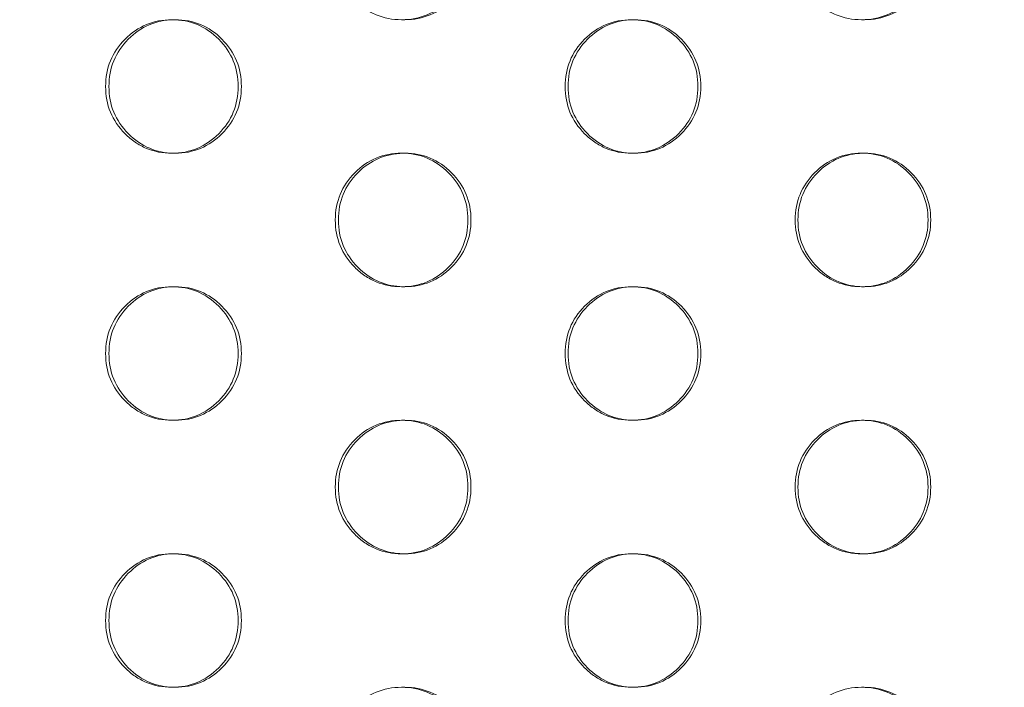
# Model space of a CAD drawing. Extents: x -857 to 0, y -776 to 0.
# Drawn here: x -361 to -357, y -584 to -581 of the extents above; entities that cross this region are included whole.
import ezdxf

# ---------------------------------------------------------------- set-up
doc = ezdxf.new("R2010")
doc.units = 0
doc.header["$MEASUREMENT"] = 0
doc.header["$PDMODE"] = 64
doc.styles.get("Standard").update_dxf_attribs({"font": 'Helvetica LT 57 Condensed_0.ttf'})
doc.dimstyles.new('FEET-METERS', dxfattribs={"dimtxt": 12, "dimasz": 7, "dimexe": 3, "dimexo": 3, "dimgap": 3, "dimtad": 0, "dimdec": 1, "dimzin": 3, "dimdsep": 46, "dimlunit": 4, "dimtxsty": 'Standard', "dimcen": 0.09, "dimadec": 0, "dimazin": 0, "dimtfac": 2, "dimtdec": 1, "dimtofl": 0, "dimtmove": 0, "dimatfit": 3, "dimfxl": 1, "dimfrac": 2, "dimtolj": 1, "dimtzin": 3, "dimarcsym": 0})

# ---------------------------------------------------------------- blocks, each defined once
blk = doc.blocks.new('*D177')
at = {"color": 0, "lineweight": -2, "transparency": 16777216}
for p, q in [((-590.3112, -583.6749), (-590.3112, -235.5667)), ((-45.4048, -432.2191), (-45.4048, -235.5667)), ((-583.3112, -238.5667), (-432.4147, -238.5667)), ((-52.4048, -238.5667), (-330.2466, -238.5667))]:
    blk.add_line(p, q, dxfattribs=at)
at = {"color": 0, "lineweight": 0, "transparency": 16777216}
for points in [[(-583.3112, -237.4001), (-583.3112, -239.7334), (-590.3112, -238.5667)], [(-52.4048, -237.4001), (-52.4048, -239.7334), (-45.4048, -238.5667)]]:
    blk.add_solid(points, dxfattribs=at)
at = {"layer": 'DEFPOINTS', "color": 0, "lineweight": 0, "transparency": 16777216}
for p in [(-590.3112, -238.5667), (-45.4048, -435.2191), (-590.3112, -586.6749)]:
    blk.add_point(p, dxfattribs=at)
at = {"color": 0, "lineweight": 0, "transparency": 16777216, "insert": (-381.3306, -238.5667), "char_height": 12, "attachment_point": 5}
blk.add_mtext('\\A1;45\'-5" [13.8M]', dxfattribs=at)
blk = doc.blocks.new('*D178')
at = {"color": 0, "lineweight": -2, "transparency": 16777216}
for p, q in [((-194.4999, -269.0564), (-675.9347, -269.0564)), ((-672.9347, -276.0564), (-672.9347, -456.3671)), ((-672.9347, -769.0096), (-672.9347, -558.5352)), ((-372.0623, -776.0096), (-675.9347, -776.0096))]:
    blk.add_line(p, q, dxfattribs=at)
at = {"color": 0, "lineweight": 0, "transparency": 16777216}
for points in [[(-674.1014, -276.0564), (-671.768, -276.0564), (-672.9347, -269.0564)], [(-674.1014, -769.0096), (-671.768, -769.0096), (-672.9347, -776.0096)]]:
    blk.add_solid(points, dxfattribs=at)
at = {"layer": 'DEFPOINTS', "color": 0, "lineweight": 0, "transparency": 16777216}
for p in [(-191.4999, -269.0564), (-672.9347, -776.0096), (-369.0623, -776.0096)]:
    blk.add_point(p, dxfattribs=at)
at = {"color": 0, "lineweight": 0, "transparency": 16777216, "insert": (-672.9347, -507.4511), "char_height": 12, "attachment_point": 5, "rotation": 90}
blk.add_mtext('\\A1;42\'-3" [12.9M]', dxfattribs=at)
blk = doc.blocks.new('new block')
at = {"color": 0, "linetype": 'Continuous', "lineweight": 0}
for p, q in [((-360.4175, -581.1891), (-360.4052, -581.1891)), ((-359.5449, -581.1891), (-359.5564, -581.1891)), ((-358.6952, -581.1891), (-358.6843, -581.1891)), ((-357.8227, -581.1891), (-357.8328, -581.1891)), ((-360.405, -581.6891), (-360.4173, -581.6891)), ((-359.5567, -581.6891), (-359.5451, -581.6891)), ((-358.6841, -581.6891), (-358.6949, -581.6891)), ((-357.833, -581.6891), (-357.8229, -581.6891)), ((-360.4175, -582.1891), (-360.4052, -582.1891)), ((-359.5449, -582.1891), (-359.5564, -582.1891)), ((-358.6952, -582.1891), (-358.6843, -582.1891)), ((-357.8227, -582.1891), (-357.8328, -582.1891)), ((-360.405, -582.6891), (-360.4173, -582.6891)), ((-359.5567, -582.6891), (-359.5451, -582.6891)), ((-358.6841, -582.6891), (-358.6949, -582.6891)), ((-357.833, -582.6891), (-357.8229, -582.6891)), ((-360.4175, -583.1891), (-360.4052, -583.1891)), ((-359.5449, -583.1891), (-359.5564, -583.1891)), ((-358.6952, -583.1891), (-358.6843, -583.1891)), ((-357.8227, -583.1891), (-357.8328, -583.1891)), ((-360.405, -583.6891), (-360.4173, -583.6891)), ((-359.5567, -583.6891), (-359.5451, -583.6891)), ((-358.6841, -583.6891), (-358.6949, -583.6891)), ((-357.833, -583.6891), (-357.8229, -583.6891))]:
    blk.add_line(p, q, dxfattribs=at)
for points, knots in [([(-359.308, -580.9391), (-359.308, -581.0082), (-359.3322, -581.0671), (-359.4051, -581.1403), (-359.4319, -581.1586), (-359.4905, -581.183), (-359.5222, -581.1891), (-359.5909, -581.1891), (-359.6228, -581.183), (-359.6667, -581.1647), (-359.6807, -581.157), (-359.7075, -581.1388), (-359.7202, -581.1281), (-359.7566, -581.0914), (-359.7748, -581.0645), (-359.7991, -581.0056), (-359.8052, -580.9736), (-359.8052, -580.9391)], [0, 0, 0, 0, 0.125, 0.125, 0.1875, 0.1875, 0.25, 0.25, 0.3125, 0.3125, 0.34375, 0.34375, 0.375, 0.375, 0.4375, 0.4375, 0.5, 0.5, 0.5, 0.5]), ([(-359.2966, -580.9391), (-359.2966, -581.0082), (-359.3208, -581.0671), (-359.3937, -581.1403), (-359.4205, -581.1586), (-359.479, -581.183), (-359.5107, -581.1891), (-359.5469, -581.1891), (-359.5489, -581.1891), (-359.5508, -581.189)], [0, 0, 0, 0, 0.125, 0.125, 0.1875, 0.1875, 0.25, 0.25, 0.2535018, 0.2535018, 0.2535018, 0.2535018]), ([(-357.584, -580.9391), (-357.584, -581.0082), (-357.6082, -581.0671), (-357.6813, -581.1403), (-357.7081, -581.1586), (-357.7668, -581.183), (-357.7986, -581.1891), (-357.8674, -581.1891), (-357.8992, -581.183), (-357.9432, -581.1647), (-357.9573, -581.157), (-357.9841, -581.1388), (-357.9968, -581.1281), (-358.0333, -581.0914), (-358.0515, -581.0645), (-358.0758, -581.0056), (-358.0819, -580.9736), (-358.0819, -580.9391)], [0, 0, 0, 0, 0.125, 0.125, 0.1875, 0.1875, 0.25, 0.25, 0.3125, 0.3125, 0.34375, 0.34375, 0.375, 0.375, 0.4375, 0.4375, 0.5, 0.5, 0.5, 0.5]), ([(-357.574, -580.9391), (-357.574, -581.0082), (-357.5983, -581.0671), (-357.6713, -581.1403), (-357.6981, -581.1586), (-357.7567, -581.183), (-357.7884, -581.1891), (-357.8245, -581.1891), (-357.8262, -581.1891), (-357.8278, -581.189)], [0, 0, 0, 0, 0.125, 0.125, 0.1875, 0.1875, 0.25, 0.25, 0.2530622, 0.2530622, 0.2530622, 0.2530622]), ([(-360.6658, -581.4391), (-360.6658, -581.37), (-360.6416, -581.3111), (-360.5688, -581.2379), (-360.542, -581.2196), (-360.4835, -581.1952), (-360.4518, -581.1891), (-360.3831, -581.1891), (-360.3513, -581.1952), (-360.2928, -581.2196), (-360.2661, -581.2379), (-360.1933, -581.3111), (-360.169, -581.3701), (-360.169, -581.4391)], [0.5, 0.5, 0.5, 0.5, 0.625, 0.625, 0.6875, 0.6875, 0.75, 0.75, 0.8125, 0.8125, 0.875, 0.875, 1, 1, 1, 1]), ([(-360.6533, -581.4391), (-360.6533, -581.37), (-360.6291, -581.3111), (-360.5336, -581.215), (-360.4773, -581.1906), (-360.4114, -581.1892)], [0.5, 0.5, 0.5, 0.5, 0.625, 0.625, 0.7462139, 0.7462139, 0.7462139, 0.7462139]), ([(-360.4114, -581.1892), (-360.4093, -581.1891), (-360.4072, -581.1891), (-360.3366, -581.1891), (-360.2782, -581.2134), (-360.1812, -581.3111), (-360.1569, -581.37), (-360.1569, -581.4391)], [0.7462139, 0.7462139, 0.7462139, 0.7462139, 0.75, 0.75, 0.875, 0.875, 1, 1, 1, 1]), ([(-358.9438, -581.4391), (-358.9438, -581.37), (-358.9196, -581.3111), (-358.8467, -581.2379), (-358.8198, -581.2196), (-358.7612, -581.1952), (-358.7295, -581.1891), (-358.6607, -581.1891), (-358.6289, -581.1952), (-358.5702, -581.2196), (-358.5435, -581.2379), (-358.4706, -581.3111), (-358.4463, -581.3701), (-358.4463, -581.4391)], [0.5, 0.5, 0.5, 0.5, 0.625, 0.625, 0.6875, 0.6875, 0.75, 0.75, 0.8125, 0.8125, 0.875, 0.875, 1, 1, 1, 1]), ([(-358.9328, -581.4391), (-358.9327, -581.37), (-358.9085, -581.3111), (-358.8127, -581.2148), (-358.756, -581.1904), (-358.6897, -581.1891)], [0.5, 0.5, 0.5, 0.5, 0.625, 0.625, 0.7466536, 0.7466536, 0.7466536, 0.7466536]), ([(-358.6897, -581.1891), (-358.6879, -581.1891), (-358.6861, -581.1891), (-358.6155, -581.1891), (-358.557, -581.2134), (-358.4599, -581.3111), (-358.4356, -581.37), (-358.4356, -581.4391)], [0.7466536, 0.7466536, 0.7466536, 0.7466536, 0.75, 0.75, 0.875, 0.875, 1, 1, 1, 1]), ([(-360.169, -581.4391), (-360.169, -581.5082), (-360.1932, -581.5671), (-360.2661, -581.6403), (-360.2929, -581.6586), (-360.3514, -581.683), (-360.3831, -581.6891), (-360.4518, -581.6891), (-360.4836, -581.683), (-360.5275, -581.6647), (-360.5415, -581.657), (-360.5682, -581.6388), (-360.5809, -581.6281), (-360.6173, -581.5914), (-360.6355, -581.5645), (-360.6598, -581.5056), (-360.6658, -581.4736), (-360.6658, -581.4391)], [0, 0, 0, 0, 0.125, 0.125, 0.1875, 0.1875, 0.25, 0.25, 0.3125, 0.3125, 0.34375, 0.34375, 0.375, 0.375, 0.4375, 0.4375, 0.5, 0.5, 0.5, 0.5]), ([(-360.4113, -581.689), (-360.4432, -581.6883), (-360.473, -581.6822), (-360.5297, -581.6586), (-360.5564, -581.6403), (-360.6049, -581.5914), (-360.6231, -581.5645), (-360.6473, -581.5056), (-360.6533, -581.4736), (-360.6533, -581.4391)], [0.2537222, 0.2537222, 0.2537222, 0.2537222, 0.3125, 0.3125, 0.375, 0.375, 0.4375, 0.4375, 0.5, 0.5, 0.5, 0.5]), ([(-360.1569, -581.4391), (-360.1569, -581.5082), (-360.1811, -581.5671), (-360.2539, -581.6403), (-360.2807, -581.6586), (-360.3392, -581.683), (-360.3709, -581.6891), (-360.4072, -581.6891), (-360.4092, -581.6891), (-360.4113, -581.689)], [0, 0, 0, 0, 0.125, 0.125, 0.1875, 0.1875, 0.25, 0.25, 0.2537222, 0.2537222, 0.2537222, 0.2537222]), ([(-358.4463, -581.4391), (-358.4463, -581.5082), (-358.4705, -581.5671), (-358.5435, -581.6403), (-358.5703, -581.6586), (-358.629, -581.683), (-358.6607, -581.6891), (-358.7295, -581.6891), (-358.7613, -581.683), (-358.8053, -581.6647), (-358.8193, -581.657), (-358.8461, -581.6388), (-358.8588, -581.6281), (-358.8953, -581.5914), (-358.9135, -581.5645), (-358.9378, -581.5056), (-358.9439, -581.4736), (-358.9438, -581.4391)], [0, 0, 0, 0, 0.125, 0.125, 0.1875, 0.1875, 0.25, 0.25, 0.3125, 0.3125, 0.34375, 0.34375, 0.375, 0.375, 0.4375, 0.4375, 0.5, 0.5, 0.5, 0.5]), ([(-358.6896, -581.689), (-358.7219, -581.6884), (-358.7519, -581.6823), (-358.809, -581.6586), (-358.8357, -581.6403), (-358.8842, -581.5914), (-358.9025, -581.5645), (-358.9267, -581.5056), (-358.9328, -581.4736), (-358.9328, -581.4391)], [0.2532817, 0.2532817, 0.2532817, 0.2532817, 0.3125, 0.3125, 0.375, 0.375, 0.4375, 0.4375, 0.5, 0.5, 0.5, 0.5]), ([(-358.4356, -581.4391), (-358.4356, -581.5082), (-358.4598, -581.5671), (-358.5328, -581.6403), (-358.5596, -581.6586), (-358.6182, -581.683), (-358.6499, -581.6891), (-358.686, -581.6891), (-358.6878, -581.6891), (-358.6896, -581.689)], [0, 0, 0, 0, 0.125, 0.125, 0.1875, 0.1875, 0.25, 0.25, 0.2532817, 0.2532817, 0.2532817, 0.2532817]), ([(-359.8052, -581.9391), (-359.8051, -581.87), (-359.7809, -581.8111), (-359.708, -581.7379), (-359.6813, -581.7196), (-359.6227, -581.6952), (-359.5909, -581.6891), (-359.5222, -581.6891), (-359.4904, -581.6952), (-359.4318, -581.7196), (-359.4051, -581.7379), (-359.3322, -581.8111), (-359.308, -581.8701), (-359.308, -581.9391)], [0.5, 0.5, 0.5, 0.5, 0.625, 0.625, 0.6875, 0.6875, 0.75, 0.75, 0.8125, 0.8125, 0.875, 0.875, 1, 1, 1, 1]), ([(-359.7934, -581.9391), (-359.7934, -581.87), (-359.7692, -581.8111), (-359.6735, -581.7149), (-359.617, -581.6905), (-359.5509, -581.6892)], [0.5, 0.5, 0.5, 0.5, 0.625, 0.625, 0.746434, 0.746434, 0.746434, 0.746434]), ([(-359.5509, -581.6892), (-359.5489, -581.6891), (-359.547, -581.6891), (-359.4764, -581.6891), (-359.4179, -581.7134), (-359.3209, -581.8111), (-359.2966, -581.87), (-359.2966, -581.9391)], [0.746434, 0.746434, 0.746434, 0.746434, 0.75, 0.75, 0.875, 0.875, 1, 1, 1, 1]), ([(-358.0819, -581.9391), (-358.0819, -581.87), (-358.0576, -581.8111), (-357.9846, -581.7379), (-357.9578, -581.7196), (-357.8992, -581.6952), (-357.8674, -581.6891), (-357.7986, -581.6891), (-357.7667, -581.6952), (-357.708, -581.7196), (-357.6813, -581.7379), (-357.6083, -581.8111), (-357.584, -581.8701), (-357.584, -581.9391)], [0.5, 0.5, 0.5, 0.5, 0.625, 0.625, 0.6875, 0.6875, 0.75, 0.75, 0.8125, 0.8125, 0.875, 0.875, 1, 1, 1, 1]), ([(-358.0715, -581.9391), (-358.0715, -581.87), (-358.0473, -581.8111), (-357.9513, -581.7147), (-357.8945, -581.6903), (-357.828, -581.6891)], [0.5, 0.5, 0.5, 0.5, 0.625, 0.625, 0.7468729, 0.7468729, 0.7468729, 0.7468729]), ([(-357.828, -581.6891), (-357.8262, -581.6891), (-357.8245, -581.6891), (-357.7541, -581.6891), (-357.6955, -581.7134), (-357.5983, -581.8111), (-357.574, -581.87), (-357.574, -581.9391)], [0.7468729, 0.7468729, 0.7468729, 0.7468729, 0.75, 0.75, 0.875, 0.875, 1, 1, 1, 1]), ([(-359.308, -581.9391), (-359.308, -582.0082), (-359.3322, -582.0671), (-359.4051, -582.1403), (-359.4319, -582.1586), (-359.4905, -582.183), (-359.5222, -582.1891), (-359.5909, -582.1891), (-359.6228, -582.183), (-359.6667, -582.1647), (-359.6807, -582.157), (-359.7075, -582.1388), (-359.7202, -582.1281), (-359.7566, -582.0914), (-359.7748, -582.0645), (-359.7991, -582.0056), (-359.8052, -581.9736), (-359.8052, -581.9391)], [0, 0, 0, 0, 0.125, 0.125, 0.1875, 0.1875, 0.25, 0.25, 0.3125, 0.3125, 0.34375, 0.34375, 0.375, 0.375, 0.4375, 0.4375, 0.5, 0.5, 0.5, 0.5]), ([(-359.5508, -582.189), (-359.5829, -582.1884), (-359.6128, -582.1823), (-359.6697, -582.1586), (-359.6963, -582.1403), (-359.7449, -582.0914), (-359.7631, -582.0645), (-359.7873, -582.0056), (-359.7934, -581.9736), (-359.7934, -581.9391)], [0.2535018, 0.2535018, 0.2535018, 0.2535018, 0.3125, 0.3125, 0.375, 0.375, 0.4375, 0.4375, 0.5, 0.5, 0.5, 0.5]), ([(-359.2966, -581.9391), (-359.2966, -582.0082), (-359.3208, -582.0671), (-359.3937, -582.1403), (-359.4205, -582.1586), (-359.479, -582.183), (-359.5107, -582.1891), (-359.5469, -582.1891), (-359.5489, -582.1891), (-359.5508, -582.189)], [0, 0, 0, 0, 0.125, 0.125, 0.1875, 0.1875, 0.25, 0.25, 0.2535018, 0.2535018, 0.2535018, 0.2535018]), ([(-357.584, -581.9391), (-357.584, -582.0082), (-357.6082, -582.0671), (-357.6813, -582.1403), (-357.7081, -582.1586), (-357.7668, -582.183), (-357.7986, -582.1891), (-357.8674, -582.1891), (-357.8992, -582.183), (-357.9432, -582.1647), (-357.9573, -582.157), (-357.9841, -582.1388), (-357.9968, -582.1281), (-358.0333, -582.0914), (-358.0515, -582.0645), (-358.0758, -582.0056), (-358.0819, -581.9736), (-358.0819, -581.9391)], [0, 0, 0, 0, 0.125, 0.125, 0.1875, 0.1875, 0.25, 0.25, 0.3125, 0.3125, 0.34375, 0.34375, 0.375, 0.375, 0.4375, 0.4375, 0.5, 0.5, 0.5, 0.5]), ([(-357.8278, -582.189), (-357.8603, -582.1885), (-357.8905, -582.1824), (-357.9477, -582.1586), (-357.9744, -582.1403), (-358.023, -582.0914), (-358.0412, -582.0645), (-358.0655, -582.0056), (-358.0716, -581.9736), (-358.0715, -581.9391)], [0.2530622, 0.2530622, 0.2530622, 0.2530622, 0.3125, 0.3125, 0.375, 0.375, 0.4375, 0.4375, 0.5, 0.5, 0.5, 0.5]), ([(-357.574, -581.9391), (-357.574, -582.0082), (-357.5983, -582.0671), (-357.6713, -582.1403), (-357.6981, -582.1586), (-357.7567, -582.183), (-357.7884, -582.1891), (-357.8245, -582.1891), (-357.8262, -582.1891), (-357.8278, -582.189)], [0, 0, 0, 0, 0.125, 0.125, 0.1875, 0.1875, 0.25, 0.25, 0.2530622, 0.2530622, 0.2530622, 0.2530622]), ([(-360.6658, -582.4391), (-360.6658, -582.37), (-360.6416, -582.3111), (-360.5688, -582.2379), (-360.542, -582.2196), (-360.4835, -582.1952), (-360.4518, -582.1891), (-360.3831, -582.1891), (-360.3513, -582.1952), (-360.2928, -582.2196), (-360.2661, -582.2379), (-360.1933, -582.3111), (-360.169, -582.3701), (-360.169, -582.4391)], [0.5, 0.5, 0.5, 0.5, 0.625, 0.625, 0.6875, 0.6875, 0.75, 0.75, 0.8125, 0.8125, 0.875, 0.875, 1, 1, 1, 1]), ([(-360.6533, -582.4391), (-360.6533, -582.37), (-360.6291, -582.3111), (-360.5336, -582.215), (-360.4773, -582.1906), (-360.4114, -582.1892)], [0.5, 0.5, 0.5, 0.5, 0.625, 0.625, 0.7462139, 0.7462139, 0.7462139, 0.7462139]), ([(-360.4114, -582.1892), (-360.4093, -582.1891), (-360.4072, -582.1891), (-360.3366, -582.1891), (-360.2782, -582.2134), (-360.1812, -582.3111), (-360.1569, -582.37), (-360.1569, -582.4391)], [0.7462139, 0.7462139, 0.7462139, 0.7462139, 0.75, 0.75, 0.875, 0.875, 1, 1, 1, 1]), ([(-358.9438, -582.4391), (-358.9438, -582.37), (-358.9196, -582.3111), (-358.8467, -582.2379), (-358.8198, -582.2196), (-358.7612, -582.1952), (-358.7295, -582.1891), (-358.6607, -582.1891), (-358.6289, -582.1952), (-358.5702, -582.2196), (-358.5435, -582.2379), (-358.4706, -582.3111), (-358.4463, -582.3701), (-358.4463, -582.4391)], [0.5, 0.5, 0.5, 0.5, 0.625, 0.625, 0.6875, 0.6875, 0.75, 0.75, 0.8125, 0.8125, 0.875, 0.875, 1, 1, 1, 1]), ([(-358.9328, -582.4391), (-358.9327, -582.37), (-358.9085, -582.3111), (-358.8127, -582.2148), (-358.756, -582.1904), (-358.6897, -582.1891)], [0.5, 0.5, 0.5, 0.5, 0.625, 0.625, 0.7466536, 0.7466536, 0.7466536, 0.7466536]), ([(-358.6897, -582.1891), (-358.6879, -582.1891), (-358.6861, -582.1891), (-358.6155, -582.1891), (-358.557, -582.2134), (-358.4599, -582.3111), (-358.4356, -582.37), (-358.4356, -582.4391)], [0.7466536, 0.7466536, 0.7466536, 0.7466536, 0.75, 0.75, 0.875, 0.875, 1, 1, 1, 1]), ([(-360.169, -582.4391), (-360.169, -582.5082), (-360.1932, -582.5671), (-360.2661, -582.6403), (-360.2929, -582.6586), (-360.3514, -582.683), (-360.3831, -582.6891), (-360.4518, -582.6891), (-360.4836, -582.683), (-360.5275, -582.6647), (-360.5415, -582.657), (-360.5682, -582.6388), (-360.5809, -582.6281), (-360.6173, -582.5914), (-360.6355, -582.5645), (-360.6598, -582.5056), (-360.6658, -582.4736), (-360.6658, -582.4391)], [0, 0, 0, 0, 0.125, 0.125, 0.1875, 0.1875, 0.25, 0.25, 0.3125, 0.3125, 0.34375, 0.34375, 0.375, 0.375, 0.4375, 0.4375, 0.5, 0.5, 0.5, 0.5]), ([(-360.4113, -582.689), (-360.4432, -582.6883), (-360.473, -582.6822), (-360.5297, -582.6586), (-360.5564, -582.6403), (-360.6049, -582.5914), (-360.6231, -582.5645), (-360.6473, -582.5056), (-360.6533, -582.4736), (-360.6533, -582.4391)], [0.2537222, 0.2537222, 0.2537222, 0.2537222, 0.3125, 0.3125, 0.375, 0.375, 0.4375, 0.4375, 0.5, 0.5, 0.5, 0.5]), ([(-360.1569, -582.4391), (-360.1569, -582.5082), (-360.1811, -582.5671), (-360.2539, -582.6403), (-360.2807, -582.6586), (-360.3392, -582.683), (-360.3709, -582.6891), (-360.4072, -582.6891), (-360.4092, -582.6891), (-360.4113, -582.689)], [0, 0, 0, 0, 0.125, 0.125, 0.1875, 0.1875, 0.25, 0.25, 0.2537222, 0.2537222, 0.2537222, 0.2537222]), ([(-358.4463, -582.4391), (-358.4463, -582.5082), (-358.4705, -582.5671), (-358.5435, -582.6403), (-358.5703, -582.6586), (-358.629, -582.683), (-358.6607, -582.6891), (-358.7295, -582.6891), (-358.7613, -582.683), (-358.8053, -582.6647), (-358.8193, -582.657), (-358.8461, -582.6388), (-358.8588, -582.6281), (-358.8953, -582.5914), (-358.9135, -582.5645), (-358.9378, -582.5056), (-358.9439, -582.4736), (-358.9438, -582.4391)], [0, 0, 0, 0, 0.125, 0.125, 0.1875, 0.1875, 0.25, 0.25, 0.3125, 0.3125, 0.34375, 0.34375, 0.375, 0.375, 0.4375, 0.4375, 0.5, 0.5, 0.5, 0.5]), ([(-358.6896, -582.689), (-358.7219, -582.6884), (-358.7519, -582.6823), (-358.809, -582.6586), (-358.8357, -582.6403), (-358.8842, -582.5914), (-358.9025, -582.5645), (-358.9267, -582.5056), (-358.9328, -582.4736), (-358.9328, -582.4391)], [0.2532817, 0.2532817, 0.2532817, 0.2532817, 0.3125, 0.3125, 0.375, 0.375, 0.4375, 0.4375, 0.5, 0.5, 0.5, 0.5]), ([(-358.4356, -582.4391), (-358.4356, -582.5082), (-358.4598, -582.5671), (-358.5328, -582.6403), (-358.5596, -582.6586), (-358.6182, -582.683), (-358.6499, -582.6891), (-358.686, -582.6891), (-358.6878, -582.6891), (-358.6896, -582.689)], [0, 0, 0, 0, 0.125, 0.125, 0.1875, 0.1875, 0.25, 0.25, 0.2532817, 0.2532817, 0.2532817, 0.2532817]), ([(-359.8052, -582.9391), (-359.8051, -582.87), (-359.7809, -582.8111), (-359.708, -582.7379), (-359.6813, -582.7196), (-359.6227, -582.6952), (-359.5909, -582.6891), (-359.5222, -582.6891), (-359.4904, -582.6952), (-359.4318, -582.7196), (-359.4051, -582.7379), (-359.3322, -582.8111), (-359.308, -582.8701), (-359.308, -582.9391)], [0.5, 0.5, 0.5, 0.5, 0.625, 0.625, 0.6875, 0.6875, 0.75, 0.75, 0.8125, 0.8125, 0.875, 0.875, 1, 1, 1, 1]), ([(-359.7934, -582.9391), (-359.7934, -582.87), (-359.7692, -582.8111), (-359.6735, -582.7149), (-359.617, -582.6905), (-359.5509, -582.6892)], [0.5, 0.5, 0.5, 0.5, 0.625, 0.625, 0.746434, 0.746434, 0.746434, 0.746434]), ([(-359.5509, -582.6892), (-359.5489, -582.6891), (-359.547, -582.6891), (-359.4764, -582.6891), (-359.4179, -582.7134), (-359.3209, -582.8111), (-359.2966, -582.87), (-359.2966, -582.9391)], [0.746434, 0.746434, 0.746434, 0.746434, 0.75, 0.75, 0.875, 0.875, 1, 1, 1, 1]), ([(-358.0819, -582.9391), (-358.0819, -582.87), (-358.0576, -582.8111), (-357.9846, -582.7379), (-357.9578, -582.7196), (-357.8992, -582.6952), (-357.8674, -582.6891), (-357.7986, -582.6891), (-357.7667, -582.6952), (-357.708, -582.7196), (-357.6813, -582.7379), (-357.6083, -582.8111), (-357.584, -582.8701), (-357.584, -582.9391)], [0.5, 0.5, 0.5, 0.5, 0.625, 0.625, 0.6875, 0.6875, 0.75, 0.75, 0.8125, 0.8125, 0.875, 0.875, 1, 1, 1, 1]), ([(-358.0715, -582.9391), (-358.0715, -582.87), (-358.0473, -582.8111), (-357.9513, -582.7147), (-357.8945, -582.6903), (-357.828, -582.6891)], [0.5, 0.5, 0.5, 0.5, 0.625, 0.625, 0.7468729, 0.7468729, 0.7468729, 0.7468729]), ([(-357.828, -582.6891), (-357.8262, -582.6891), (-357.8245, -582.6891), (-357.7541, -582.6891), (-357.6955, -582.7134), (-357.5983, -582.8111), (-357.574, -582.87), (-357.574, -582.9391)], [0.7468729, 0.7468729, 0.7468729, 0.7468729, 0.75, 0.75, 0.875, 0.875, 1, 1, 1, 1]), ([(-359.308, -582.9391), (-359.308, -583.0082), (-359.3322, -583.0671), (-359.4051, -583.1403), (-359.4319, -583.1586), (-359.4905, -583.183), (-359.5222, -583.1891), (-359.5909, -583.1891), (-359.6228, -583.183), (-359.6667, -583.1647), (-359.6807, -583.157), (-359.7075, -583.1388), (-359.7202, -583.1281), (-359.7566, -583.0914), (-359.7748, -583.0645), (-359.7991, -583.0056), (-359.8052, -582.9736), (-359.8052, -582.9391)], [0, 0, 0, 0, 0.125, 0.125, 0.1875, 0.1875, 0.25, 0.25, 0.3125, 0.3125, 0.34375, 0.34375, 0.375, 0.375, 0.4375, 0.4375, 0.5, 0.5, 0.5, 0.5]), ([(-359.5508, -583.189), (-359.5829, -583.1884), (-359.6128, -583.1823), (-359.6697, -583.1586), (-359.6963, -583.1403), (-359.7449, -583.0914), (-359.7631, -583.0645), (-359.7873, -583.0056), (-359.7934, -582.9736), (-359.7934, -582.9391)], [0.2535018, 0.2535018, 0.2535018, 0.2535018, 0.3125, 0.3125, 0.375, 0.375, 0.4375, 0.4375, 0.5, 0.5, 0.5, 0.5]), ([(-359.2966, -582.9391), (-359.2966, -583.0082), (-359.3208, -583.0671), (-359.3937, -583.1403), (-359.4205, -583.1586), (-359.479, -583.183), (-359.5107, -583.1891), (-359.5469, -583.1891), (-359.5489, -583.1891), (-359.5508, -583.189)], [0, 0, 0, 0, 0.125, 0.125, 0.1875, 0.1875, 0.25, 0.25, 0.2535018, 0.2535018, 0.2535018, 0.2535018]), ([(-357.584, -582.9391), (-357.584, -583.0082), (-357.6082, -583.0671), (-357.6813, -583.1403), (-357.7081, -583.1586), (-357.7668, -583.183), (-357.7986, -583.1891), (-357.8674, -583.1891), (-357.8992, -583.183), (-357.9432, -583.1647), (-357.9573, -583.157), (-357.9841, -583.1388), (-357.9968, -583.1281), (-358.0333, -583.0914), (-358.0515, -583.0645), (-358.0758, -583.0056), (-358.0819, -582.9736), (-358.0819, -582.9391)], [0, 0, 0, 0, 0.125, 0.125, 0.1875, 0.1875, 0.25, 0.25, 0.3125, 0.3125, 0.34375, 0.34375, 0.375, 0.375, 0.4375, 0.4375, 0.5, 0.5, 0.5, 0.5]), ([(-357.8278, -583.189), (-357.8603, -583.1885), (-357.8905, -583.1824), (-357.9477, -583.1586), (-357.9744, -583.1403), (-358.023, -583.0914), (-358.0412, -583.0645), (-358.0655, -583.0056), (-358.0716, -582.9736), (-358.0715, -582.9391)], [0.2530622, 0.2530622, 0.2530622, 0.2530622, 0.3125, 0.3125, 0.375, 0.375, 0.4375, 0.4375, 0.5, 0.5, 0.5, 0.5]), ([(-357.574, -582.9391), (-357.574, -583.0082), (-357.5983, -583.0671), (-357.6713, -583.1403), (-357.6981, -583.1586), (-357.7567, -583.183), (-357.7884, -583.1891), (-357.8245, -583.1891), (-357.8262, -583.1891), (-357.8278, -583.189)], [0, 0, 0, 0, 0.125, 0.125, 0.1875, 0.1875, 0.25, 0.25, 0.2530622, 0.2530622, 0.2530622, 0.2530622]), ([(-360.6658, -583.4391), (-360.6658, -583.37), (-360.6416, -583.3111), (-360.5688, -583.2379), (-360.542, -583.2196), (-360.4835, -583.1952), (-360.4518, -583.1891), (-360.3831, -583.1891), (-360.3513, -583.1952), (-360.2928, -583.2196), (-360.2661, -583.2379), (-360.1933, -583.3111), (-360.169, -583.3701), (-360.169, -583.4391)], [0.5, 0.5, 0.5, 0.5, 0.625, 0.625, 0.6875, 0.6875, 0.75, 0.75, 0.8125, 0.8125, 0.875, 0.875, 1, 1, 1, 1]), ([(-360.6533, -583.4391), (-360.6533, -583.37), (-360.6291, -583.3111), (-360.5336, -583.215), (-360.4773, -583.1906), (-360.4114, -583.1892)], [0.5, 0.5, 0.5, 0.5, 0.625, 0.625, 0.7462139, 0.7462139, 0.7462139, 0.7462139]), ([(-360.4114, -583.1892), (-360.4093, -583.1891), (-360.4072, -583.1891), (-360.3366, -583.1891), (-360.2782, -583.2134), (-360.1812, -583.3111), (-360.1569, -583.37), (-360.1569, -583.4391)], [0.7462139, 0.7462139, 0.7462139, 0.7462139, 0.75, 0.75, 0.875, 0.875, 1, 1, 1, 1]), ([(-358.9438, -583.4391), (-358.9438, -583.37), (-358.9196, -583.3111), (-358.8467, -583.2379), (-358.8198, -583.2196), (-358.7612, -583.1952), (-358.7295, -583.1891), (-358.6607, -583.1891), (-358.6289, -583.1952), (-358.5702, -583.2196), (-358.5435, -583.2379), (-358.4706, -583.3111), (-358.4463, -583.3701), (-358.4463, -583.4391)], [0.5, 0.5, 0.5, 0.5, 0.625, 0.625, 0.6875, 0.6875, 0.75, 0.75, 0.8125, 0.8125, 0.875, 0.875, 1, 1, 1, 1]), ([(-358.9328, -583.4391), (-358.9327, -583.37), (-358.9085, -583.3111), (-358.8127, -583.2148), (-358.756, -583.1904), (-358.6897, -583.1891)], [0.5, 0.5, 0.5, 0.5, 0.625, 0.625, 0.7466536, 0.7466536, 0.7466536, 0.7466536]), ([(-358.6897, -583.1891), (-358.6879, -583.1891), (-358.6861, -583.1891), (-358.6155, -583.1891), (-358.557, -583.2134), (-358.4599, -583.3111), (-358.4356, -583.37), (-358.4356, -583.4391)], [0.7466536, 0.7466536, 0.7466536, 0.7466536, 0.75, 0.75, 0.875, 0.875, 1, 1, 1, 1]), ([(-360.169, -583.4391), (-360.169, -583.5082), (-360.1932, -583.5671), (-360.2661, -583.6403), (-360.2929, -583.6586), (-360.3514, -583.683), (-360.3831, -583.6891), (-360.4518, -583.6891), (-360.4836, -583.683), (-360.5275, -583.6647), (-360.5415, -583.657), (-360.5682, -583.6388), (-360.5809, -583.6281), (-360.6173, -583.5914), (-360.6355, -583.5645), (-360.6598, -583.5056), (-360.6658, -583.4736), (-360.6658, -583.4391)], [0, 0, 0, 0, 0.125, 0.125, 0.1875, 0.1875, 0.25, 0.25, 0.3125, 0.3125, 0.34375, 0.34375, 0.375, 0.375, 0.4375, 0.4375, 0.5, 0.5, 0.5, 0.5]), ([(-360.4113, -583.689), (-360.4432, -583.6883), (-360.473, -583.6822), (-360.5297, -583.6586), (-360.5564, -583.6403), (-360.6049, -583.5914), (-360.6231, -583.5645), (-360.6473, -583.5056), (-360.6533, -583.4736), (-360.6533, -583.4391)], [0.2537222, 0.2537222, 0.2537222, 0.2537222, 0.3125, 0.3125, 0.375, 0.375, 0.4375, 0.4375, 0.5, 0.5, 0.5, 0.5]), ([(-360.1569, -583.4391), (-360.1569, -583.5082), (-360.1811, -583.5671), (-360.2539, -583.6403), (-360.2807, -583.6586), (-360.3392, -583.683), (-360.3709, -583.6891), (-360.4072, -583.6891), (-360.4092, -583.6891), (-360.4113, -583.689)], [0, 0, 0, 0, 0.125, 0.125, 0.1875, 0.1875, 0.25, 0.25, 0.2537222, 0.2537222, 0.2537222, 0.2537222]), ([(-358.4463, -583.4391), (-358.4463, -583.5082), (-358.4705, -583.5671), (-358.5435, -583.6403), (-358.5703, -583.6586), (-358.629, -583.683), (-358.6607, -583.6891), (-358.7295, -583.6891), (-358.7613, -583.683), (-358.8053, -583.6647), (-358.8193, -583.657), (-358.8461, -583.6388), (-358.8588, -583.6281), (-358.8953, -583.5914), (-358.9135, -583.5645), (-358.9378, -583.5056), (-358.9439, -583.4736), (-358.9438, -583.4391)], [0, 0, 0, 0, 0.125, 0.125, 0.1875, 0.1875, 0.25, 0.25, 0.3125, 0.3125, 0.34375, 0.34375, 0.375, 0.375, 0.4375, 0.4375, 0.5, 0.5, 0.5, 0.5]), ([(-358.6896, -583.689), (-358.7219, -583.6884), (-358.7519, -583.6823), (-358.809, -583.6586), (-358.8357, -583.6403), (-358.8842, -583.5914), (-358.9025, -583.5645), (-358.9267, -583.5056), (-358.9328, -583.4736), (-358.9328, -583.4391)], [0.2532817, 0.2532817, 0.2532817, 0.2532817, 0.3125, 0.3125, 0.375, 0.375, 0.4375, 0.4375, 0.5, 0.5, 0.5, 0.5]), ([(-358.4356, -583.4391), (-358.4356, -583.5082), (-358.4598, -583.5671), (-358.5328, -583.6403), (-358.5596, -583.6586), (-358.6182, -583.683), (-358.6499, -583.6891), (-358.686, -583.6891), (-358.6878, -583.6891), (-358.6896, -583.689)], [0, 0, 0, 0, 0.125, 0.125, 0.1875, 0.1875, 0.25, 0.25, 0.2532817, 0.2532817, 0.2532817, 0.2532817]), ([(-359.8052, -583.9391), (-359.8051, -583.87), (-359.7809, -583.8111), (-359.708, -583.7379), (-359.6813, -583.7196), (-359.6227, -583.6952), (-359.5909, -583.6891), (-359.5222, -583.6891), (-359.4904, -583.6952), (-359.4318, -583.7196), (-359.4051, -583.7379), (-359.3322, -583.8111), (-359.308, -583.8701), (-359.308, -583.9391)], [0.5, 0.5, 0.5, 0.5, 0.625, 0.625, 0.6875, 0.6875, 0.75, 0.75, 0.8125, 0.8125, 0.875, 0.875, 1, 1, 1, 1]), ([(-359.5509, -583.6892), (-359.5489, -583.6891), (-359.547, -583.6891), (-359.4764, -583.6891), (-359.4179, -583.7134), (-359.3209, -583.8111), (-359.2966, -583.87), (-359.2966, -583.9391)], [0.746434, 0.746434, 0.746434, 0.746434, 0.75, 0.75, 0.875, 0.875, 1, 1, 1, 1]), ([(-358.0819, -583.9391), (-358.0819, -583.87), (-358.0576, -583.8111), (-357.9846, -583.7379), (-357.9578, -583.7196), (-357.8992, -583.6952), (-357.8674, -583.6891), (-357.7986, -583.6891), (-357.7667, -583.6952), (-357.708, -583.7196), (-357.6813, -583.7379), (-357.6083, -583.8111), (-357.584, -583.8701), (-357.584, -583.9391)], [0.5, 0.5, 0.5, 0.5, 0.625, 0.625, 0.6875, 0.6875, 0.75, 0.75, 0.8125, 0.8125, 0.875, 0.875, 1, 1, 1, 1]), ([(-357.828, -583.6891), (-357.8262, -583.6891), (-357.8245, -583.6891), (-357.7541, -583.6891), (-357.6955, -583.7134), (-357.5983, -583.8111), (-357.574, -583.87), (-357.574, -583.9391)], [0.7468729, 0.7468729, 0.7468729, 0.7468729, 0.75, 0.75, 0.875, 0.875, 1, 1, 1, 1])]:
    blk.add_open_spline(points, degree=3, knots=knots, dxfattribs=at)
blk = doc.blocks.new('b311316r0')
at = {"lineweight": 0}
blk.add_blockref('new block', (439.7194, 361.1972), dxfattribs=at)

msp = doc.modelspace()

# ---------------------------------------------------------------- block references
at = {"lineweight": 0}
msp.add_blockref('b311316r0', (-439.7194, -361.1972), dxfattribs=at)

# ---------------------------------------------------------------- dimensions: what is measured, and where the dimension line sits
dim = msp.add_linear_dim(base=(-590.3112, -238.5667), p1=(-45.4048, -435.2191), p2=(-590.3112, -586.6749), dimstyle='FEET-METERS', dxfattribs=at)
dim.commit()
dim.dimension.update_dxf_attribs({"geometry": '*D177', "text_midpoint": (-381.3306, -238.5667), "dimtype": 160})
dim = msp.add_linear_dim(base=(-672.9347, -776.0096), p1=(-191.4999, -269.0564), p2=(-369.0623, -776.0096), angle=90, dimstyle='FEET-METERS', dxfattribs=at)
dim.commit()
dim.dimension.update_dxf_attribs({"geometry": '*D178', "text_midpoint": (-672.9347, -507.4511), "dimtype": 160})

doc.saveas('drawing.dxf')
